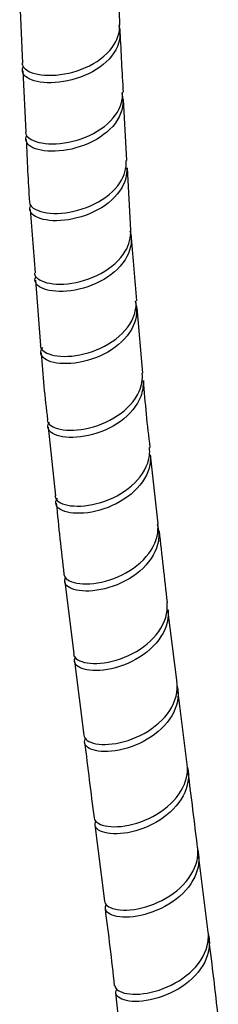
# Model space of a CAD drawing. Units: millimetres. Extents: x 0 to 594, y 0 to 421.
# Drawn here: x 443 to 447, y 279 to 300 of the extents above; entities that cross this region are included whole.
import ezdxf

# ---------------------------------------------------------------- set-up
doc = ezdxf.new("R2010")
doc.units = ezdxf.units.MM
doc.layers.add('2-07-0005', color=7, linetype='Continuous')
doc.layers.add('Default', color=7, linetype='Continuous')

# ---------------------------------------------------------------- blocks, each defined once
blk = doc.blocks.new('SE2')
at = {"layer": '2-07-0005', "color": 7, "linetype": 'Continuous'}
for p, q in [((445.075, 299.501), (445.042, 300.763)), ((442.96, 299.971), (443.021, 298.691)), ((443.029, 298.535), (443.091, 297.235)), ((445.226, 296.635), (445.156, 297.923)), ((445.307, 295.16), (445.235, 296.479)), ((443.179, 295.601), (443.283, 294.257)), ((443.295, 294.102), (443.401, 292.721)), ((445.559, 292.136), (445.442, 293.515)), ((443.564, 290.997), (443.717, 289.539)), ((445.889, 288.95), (445.727, 290.412)), ((443.913, 287.731), (444.101, 286.197)), ((446.286, 285.589), (446.093, 287.134)), ((444.12, 286.045), (444.313, 284.477)), ((446.502, 283.859), (446.305, 285.438)), ((444.549, 282.579), (444.751, 280.964)), ((446.941, 280.312), (446.74, 281.944)), ((444.984, 279.027), (445.171, 277.381))]:
    blk.add_line(p, q, dxfattribs=at)
for centre, radius, start, end in [((529.262, 303.267), 84.275, 182.66834, 183.52928), ((481.757, 298.405), 38.681, 181.9645, 183.9263), ((676.811, 313.944), 232.269, 184.6773, 185.00797), ((470.617, 294.44), 27.269, 183.9407, 186.9284), ((472.927, 293.921), 27.423, 184.0543, 187.0322), ((505.506, 295.269), 62.052, 185.43945, 186.83543), ((829.327, 330.709), 385.705, 186.2382, 186.46408), ((910.742, 341.652), 469.92, 187.00707, 187.20298), ((-289.151, 191.708), 741.402, 7.002638, 7.128102), ((370.987, 271.096), 74.42, 6.23608, 7.50224), ((371.07, 270.27), 76.531, 6.18131, 7.42491)]:
    blk.add_arc(centre, radius, start, end, dxfattribs=at)
for points, knots in [([(445.053, 299.497), (445.055, 299.488), (445.057, 299.48), (445.107, 299.284), (445.067, 299.087), (444.833, 298.731), (444.642, 298.579), (444.189, 298.36), (443.936, 298.298), (443.479, 298.269), (443.283, 298.302), (443.036, 298.426), (442.989, 298.514), (443.032, 298.606), (443.035, 298.613), (443.039, 298.619)], [0.242144632, 0.242144632, 0.242144632, 0.242144632, 0.2421875, 0.2421875, 0.243164062, 0.243164062, 0.244140625, 0.244140625, 0.245117188, 0.245117188, 0.24609375, 0.24609375, 0.247070312, 0.247070312, 0.247145692, 0.247145692, 0.247145692, 0.247145692]), ([(443.008, 298.691), (443.011, 298.635), (443.05, 298.58), (443.234, 298.471), (443.422, 298.431), (443.867, 298.445), (444.122, 298.499), (444.581, 298.701), (444.784, 298.849), (445.024, 299.171), (445.08, 299.338), (445.072, 299.502)], [0.7542361, 0.7542361, 0.7542361, 0.7542361, 0.754882812, 0.754882812, 0.755859375, 0.755859375, 0.756835938, 0.756835938, 0.7578125, 0.7578125, 0.758652872, 0.758652872, 0.758652872, 0.758652872]), ([(445.118, 298.058), (445.118, 298.057), (445.118, 298.056), (445.171, 297.866), (445.136, 297.669), (444.91, 297.306), (444.724, 297.151), (444.275, 296.922), (444.025, 296.856), (443.565, 296.817), (443.368, 296.846), (443.113, 296.966), (443.062, 297.053), (443.101, 297.147), (443.105, 297.156), (443.111, 297.164)], [0.250972107, 0.250972107, 0.250972107, 0.250972107, 0.250976562, 0.250976562, 0.251953125, 0.251953125, 0.252929688, 0.252929688, 0.25390625, 0.25390625, 0.254882812, 0.254882812, 0.255859375, 0.255859375, 0.255956452, 0.255956452, 0.255956452, 0.255956452]), ([(443.079, 297.236), (443.082, 297.177), (443.124, 297.121), (443.317, 297.014), (443.508, 296.978), (443.954, 297), (444.209, 297.06), (444.663, 297.271), (444.862, 297.424), (445.092, 297.75), (445.143, 297.917), (445.133, 298.08)], [0.745423437, 0.745423437, 0.745423437, 0.745423437, 0.74609375, 0.74609375, 0.747070312, 0.747070312, 0.748046875, 0.748046875, 0.749023438, 0.749023438, 0.74985486, 0.74985486, 0.74985486, 0.74985486]), ([(443.166, 295.756), (443.17, 295.696), (443.217, 295.638), (443.421, 295.535), (443.617, 295.504), (444.064, 295.538), (444.319, 295.604), (444.766, 295.827), (444.96, 295.986), (445.175, 296.312), (445.221, 296.475), (445.21, 296.633)], [0.736610186, 0.736610186, 0.736610186, 0.736610186, 0.737304688, 0.737304688, 0.73828125, 0.73828125, 0.739257812, 0.739257812, 0.740234375, 0.740234375, 0.741035568, 0.741035568, 0.741035568, 0.741035568]), ([(445.22, 296.478), (445.23, 296.335), (445.194, 296.19), (445.008, 295.869), (444.826, 295.708), (444.386, 295.469), (444.135, 295.395), (443.676, 295.345), (443.474, 295.37), (443.211, 295.482), (443.153, 295.568), (443.186, 295.666), (443.192, 295.677), (443.199, 295.689)], [0.260019227, 0.260019227, 0.260019227, 0.260019227, 0.260742188, 0.260742188, 0.26171875, 0.26171875, 0.262695312, 0.262695312, 0.263671875, 0.263671875, 0.264648438, 0.264648438, 0.264780458, 0.264780458, 0.264780458, 0.264780458]), ([(445.29, 295.145), (445.341, 294.968), (445.319, 294.779), (445.129, 294.416), (444.953, 294.247), (444.524, 293.995), (444.273, 293.913), (443.813, 293.849), (443.605, 293.867), (443.331, 293.969), (443.264, 294.054), (443.289, 294.155), (443.295, 294.171), (443.305, 294.187)], [0.26861955, 0.26861955, 0.26861955, 0.26861955, 0.26953125, 0.26953125, 0.270507812, 0.270507812, 0.271484375, 0.271484375, 0.272460938, 0.272460938, 0.2734375, 0.2734375, 0.273620361, 0.273620361, 0.273620361, 0.273620361]), ([(443.27, 294.255), (443.275, 294.19), (443.328, 294.129), (443.551, 294.03), (443.751, 294.005), (444.202, 294.053), (444.456, 294.128), (444.894, 294.365), (445.082, 294.53), (445.276, 294.855), (445.315, 295.009), (445.305, 295.159)], [0.727766172, 0.727766172, 0.727766172, 0.727766172, 0.728515625, 0.728515625, 0.729492188, 0.729492188, 0.73046875, 0.73046875, 0.731445312, 0.731445312, 0.732196216, 0.732196216, 0.732196216, 0.732196216]), ([(443.394, 292.72), (443.399, 292.65), (443.462, 292.586), (443.71, 292.493), (443.915, 292.476), (444.372, 292.543), (444.621, 292.627), (445.05, 292.883), (445.227, 293.054), (445.398, 293.379), (445.429, 293.524), (445.417, 293.665)], [0.718914211, 0.718914211, 0.718914211, 0.718914211, 0.719726562, 0.719726562, 0.720703125, 0.720703125, 0.721679688, 0.721679688, 0.72265625, 0.72265625, 0.723357691, 0.723357691, 0.723357691, 0.723357691]), ([(445.4, 293.661), (445.453, 293.49), (445.439, 293.306), (445.274, 292.943), (445.106, 292.765), (444.691, 292.498), (444.441, 292.405), (443.981, 292.323), (443.766, 292.333), (443.476, 292.423), (443.398, 292.504), (443.411, 292.62), (443.425, 292.651), (443.45, 292.681)], [0.277444103, 0.277444103, 0.277444103, 0.277444103, 0.278320312, 0.278320312, 0.279296875, 0.279296875, 0.280273438, 0.280273438, 0.28125, 0.28125, 0.282226562, 0.282226562, 0.282578398, 0.282578398, 0.282578398, 0.282578398]), ([(443.538, 291.15), (443.544, 291.073), (443.622, 291.003), (443.903, 290.921), (444.115, 290.915), (444.576, 291.005), (444.821, 291.1), (445.235, 291.378), (445.398, 291.555), (445.54, 291.877), (445.562, 292.007), (445.55, 292.134)], [0.710036926, 0.710036926, 0.710036926, 0.710036926, 0.7109375, 0.7109375, 0.711914062, 0.711914062, 0.712890625, 0.712890625, 0.713867188, 0.713867188, 0.714494059, 0.714494059, 0.714494059, 0.714494059]), ([(445.563, 291.982), (445.574, 291.87), (445.559, 291.754), (445.444, 291.447), (445.289, 291.261), (444.889, 290.973), (444.645, 290.87), (444.18, 290.765), (443.962, 290.764), (443.65, 290.838), (443.559, 290.913), (443.551, 291.031), (443.563, 291.067), (443.588, 291.101)], [0.286554241, 0.286554241, 0.286554241, 0.286554241, 0.287109375, 0.287109375, 0.288085938, 0.288085938, 0.2890625, 0.2890625, 0.290039062, 0.290039062, 0.291015625, 0.291015625, 0.291413254, 0.291413254, 0.291413254, 0.291413254]), ([(443.705, 289.538), (443.705, 289.535), (443.706, 289.532), (443.718, 289.447), (443.815, 289.375), (444.132, 289.311), (444.354, 289.318), (444.815, 289.435), (445.058, 289.546), (445.447, 289.845), (445.597, 290.036), (445.701, 290.343), (445.714, 290.454), (445.703, 290.562)], [0.701137864, 0.701137864, 0.701137864, 0.701137864, 0.701171875, 0.701171875, 0.702148438, 0.702148438, 0.703125, 0.703125, 0.704101562, 0.704101562, 0.705078125, 0.705078125, 0.705606897, 0.705606897, 0.705606897, 0.705606897]), ([(445.719, 290.412), (445.729, 290.318), (445.721, 290.223), (445.639, 289.925), (445.502, 289.734), (445.123, 289.421), (444.887, 289.305), (444.42, 289.172), (444.195, 289.157), (443.859, 289.21), (443.751, 289.278), (443.714, 289.402), (443.726, 289.448), (443.76, 289.493)], [0.295439898, 0.295439898, 0.295439898, 0.295439898, 0.295898438, 0.295898438, 0.296875, 0.296875, 0.297851562, 0.297851562, 0.298828125, 0.298828125, 0.299804688, 0.299804688, 0.300329007, 0.300329007, 0.300329007, 0.300329007]), ([(443.893, 287.883), (443.894, 287.87), (443.898, 287.857), (443.938, 287.766), (444.054, 287.704), (444.404, 287.665), (444.629, 287.688), (445.097, 287.839), (445.326, 287.963), (445.691, 288.291), (445.819, 288.487), (445.884, 288.778), (445.888, 288.865), (445.879, 288.95)], [0.692225166, 0.692225166, 0.692225166, 0.692225166, 0.692382812, 0.692382812, 0.693359375, 0.693359375, 0.694335938, 0.694335938, 0.6953125, 0.6953125, 0.696289062, 0.696289062, 0.696700816, 0.696700816, 0.696700816, 0.696700816]), ([(445.866, 288.936), (445.901, 288.822), (445.91, 288.703), (445.857, 288.382), (445.739, 288.178), (445.393, 287.844), (445.162, 287.71), (444.701, 287.547), (444.466, 287.516), (444.104, 287.542), (443.975, 287.6), (443.901, 287.723), (443.905, 287.777), (443.94, 287.829)], [0.304123549, 0.304123549, 0.304123549, 0.304123549, 0.3046875, 0.3046875, 0.305664062, 0.305664062, 0.306640625, 0.306640625, 0.307617188, 0.307617188, 0.30859375, 0.30859375, 0.309205843, 0.309205843, 0.309205843, 0.309205843]), ([(444.097, 286.196), (444.099, 286.17), (444.11, 286.145), (444.189, 286.051), (444.33, 286.001), (444.707, 285.992), (444.944, 286.035), (445.402, 286.219), (445.626, 286.363), (445.951, 286.711), (446.056, 286.919), (446.081, 287.179), (446.08, 287.233), (446.074, 287.286)], [0.683274761, 0.683274761, 0.683274761, 0.683274761, 0.68359375, 0.68359375, 0.684570312, 0.684570312, 0.685546875, 0.685546875, 0.686523438, 0.686523438, 0.6875, 0.6875, 0.687756348, 0.687756348, 0.687756348, 0.687756348]), ([(446.093, 287.134), (446.097, 287.096), (446.098, 287.057), (446.089, 286.811), (445.997, 286.604), (445.686, 286.244), (445.47, 286.095), (445.013, 285.897), (444.774, 285.847), (444.384, 285.842), (444.233, 285.887), (444.11, 286.004), (444.102, 286.067), (444.136, 286.128)], [0.31329283, 0.31329283, 0.31329283, 0.31329283, 0.313476562, 0.313476562, 0.314453125, 0.314453125, 0.315429688, 0.315429688, 0.31640625, 0.31640625, 0.317382812, 0.317382812, 0.318099967, 0.318099967, 0.318099967, 0.318099967]), ([(444.312, 284.477), (444.316, 284.437), (444.34, 284.399), (444.471, 284.307), (444.636, 284.272), (445.041, 284.3), (445.283, 284.362), (445.732, 284.584), (445.938, 284.743), (446.222, 285.116), (446.297, 285.327), (446.287, 285.552), (446.285, 285.57), (446.283, 285.588)], [0.674310599, 0.674310599, 0.674310599, 0.674310599, 0.674804688, 0.674804688, 0.67578125, 0.67578125, 0.676757812, 0.676757812, 0.677734375, 0.677734375, 0.678710938, 0.678710938, 0.678795256, 0.678795256, 0.678795256, 0.678795256]), ([(446.284, 285.535), (446.293, 285.499), (446.3, 285.463), (446.324, 285.222), (446.26, 285.007), (445.995, 284.627), (445.796, 284.463), (445.351, 284.228), (445.11, 284.158), (444.691, 284.118), (444.521, 284.146), (444.326, 284.261), (444.304, 284.344), (444.361, 284.425)], [0.322090431, 0.322090431, 0.322090431, 0.322090431, 0.322265625, 0.322265625, 0.323242188, 0.323242188, 0.32421875, 0.32421875, 0.325195312, 0.325195312, 0.326171875, 0.326171875, 0.327130759, 0.327130759, 0.327130759, 0.327130759]), ([(446.505, 283.797), (446.551, 283.601), (446.518, 283.389), (446.31, 282.998), (446.129, 282.817), (445.708, 282.547), (445.463, 282.456), (445.027, 282.376), (444.832, 282.387), (444.583, 282.476), (444.529, 282.554), (444.563, 282.648), (444.57, 282.661), (444.579, 282.674)], [0.331079207, 0.331079207, 0.331079207, 0.331079207, 0.33203125, 0.33203125, 0.333007812, 0.333007812, 0.333984375, 0.333984375, 0.334960938, 0.334960938, 0.3359375, 0.3359375, 0.336093992, 0.336093992, 0.336093992, 0.336093992]), ([(444.532, 282.731), (444.538, 282.676), (444.583, 282.627), (444.78, 282.543), (444.964, 282.526), (445.398, 282.594), (445.638, 282.676), (446.072, 282.936), (446.257, 283.11), (446.477, 283.483), (446.522, 283.675), (446.501, 283.859)], [0.665334079, 0.665334079, 0.665334079, 0.665334079, 0.666015625, 0.666015625, 0.666992188, 0.666992188, 0.66796875, 0.66796875, 0.668945312, 0.668945312, 0.669822844, 0.669822844, 0.669822844, 0.669822844]), ([(444.753, 280.965), (444.761, 280.894), (444.836, 280.833), (445.109, 280.768), (445.316, 280.771), (445.764, 280.879), (446.005, 280.985), (446.408, 281.278), (446.572, 281.468), (446.716, 281.809), (446.738, 281.955), (446.723, 282.096)], [0.656335485, 0.656335485, 0.656335485, 0.656335485, 0.657226562, 0.657226562, 0.658203125, 0.658203125, 0.659179688, 0.659179688, 0.66015625, 0.66015625, 0.660826209, 0.660826209, 0.660826209, 0.660826209]), ([(446.716, 282.077), (446.764, 281.91), (446.756, 281.731), (446.617, 281.355), (446.463, 281.162), (446.07, 280.858), (445.83, 280.746), (445.38, 280.624), (445.165, 280.614), (444.865, 280.673), (444.776, 280.741), (444.77, 280.843), (444.778, 280.869), (444.795, 280.896)], [0.340003886, 0.340003886, 0.340003886, 0.340003886, 0.340820312, 0.340820312, 0.341796875, 0.341796875, 0.342773438, 0.342773438, 0.34375, 0.34375, 0.344726562, 0.344726562, 0.345048721, 0.345048721, 0.345048721, 0.345048721]), ([(444.971, 279.18), (444.972, 279.17), (444.975, 279.161), (445.007, 279.079), (445.118, 279.021), (445.453, 278.987), (445.678, 279.012), (446.134, 279.162), (446.369, 279.289), (446.735, 279.614), (446.87, 279.815), (446.947, 280.118), (446.954, 280.216), (446.944, 280.312)], [0.647334894, 0.647334894, 0.647334894, 0.647334894, 0.647460938, 0.647460938, 0.6484375, 0.6484375, 0.649414062, 0.649414062, 0.650390625, 0.650390625, 0.651367188, 0.651367188, 0.651823147, 0.651823147, 0.651823147, 0.651823147]), ([(446.945, 280.267), (446.973, 280.151), (446.976, 280.031), (446.907, 279.701), (446.785, 279.501), (446.428, 279.163), (446.2, 279.032), (445.741, 278.868), (445.513, 278.837), (445.164, 278.86), (445.042, 278.914), (444.983, 279.022), (444.985, 279.064), (445.01, 279.105)], [0.349047285, 0.349047285, 0.349047285, 0.349047285, 0.349609375, 0.349609375, 0.350585938, 0.350585938, 0.3515625, 0.3515625, 0.352539062, 0.352539062, 0.353515625, 0.353515625, 0.354033163, 0.354033163, 0.354033163, 0.354033163])]:
    blk.add_open_spline(points, degree=3, knots=knots, dxfattribs=at)

msp = doc.modelspace()

# ---------------------------------------------------------------- block references
at = {"layer": 'Default'}
msp.add_blockref('SE2', (0, 0), dxfattribs=at)

doc.saveas('drawing.dxf')
